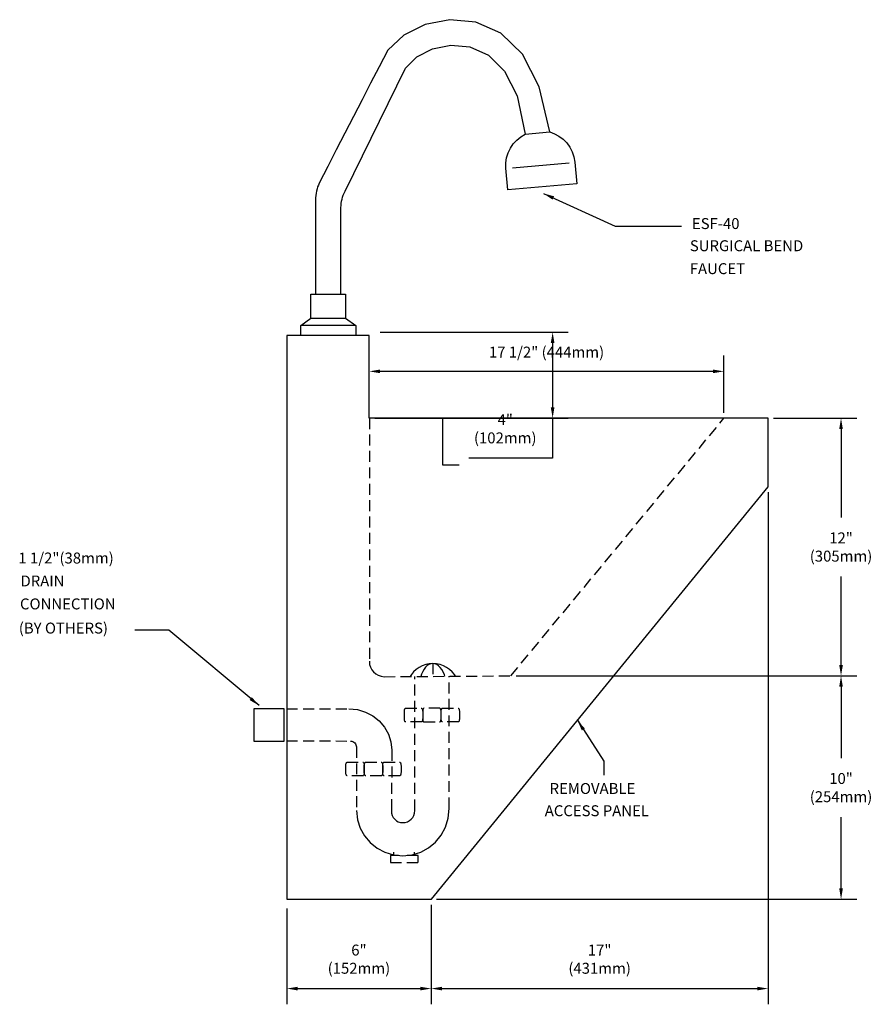
# Model space of a CAD drawing. Units: inches. Extents: x 128.1 to 167.1, y -0.7 to 44.3.
import ezdxf

# ---------------------------------------------------------------- set-up
doc = ezdxf.new("R2010")
doc.units = ezdxf.units.IN
doc.header["$LTSCALE"] = 2
doc.header["$MEASUREMENT"] = 0
doc.header["$PDMODE"] = 35
doc.header["$PDSIZE"] = 0.025994
doc.linetypes.add('HIDDEN', pattern=[0.375, 0.25, -0.125])
doc.layers.get('DEFPOINTS').update_dxf_attribs({"linetype": 'CONTINUOUS'})
for name, color, linetype in [('R-ANNO-DIMS', 3, 'CONTINUOUS'), ('R-ANNO-TEXT', 3, 'CONTINUOUS'), ('R-SWTS-DET1', 1, 'CONTINUOUS'), ('R-SWTS-DET2', 4, 'CONTINUOUS')]:
    doc.layers.add(name, color=color, linetype=linetype)
doc.styles.add('SWTSTEXT', font='romans.shx')
doc.dimstyles.new('SWTSARCH', dxfattribs={"dimscale": 4, "dimtxt": 0.125, "dimasz": 0.125, "dimexe": 0.179688, "dimexo": 0.0625, "dimgap": 0.125, "dimtad": 1, "dimtih": 1, "dimtoh": 1, "dimdec": 4, "dimzin": 3, "dimdsep": 46, "dimtxsty": 'SWTSTEXT', "dimcen": 0.1875, "dimdle": 0.179688, "dimclrd": 256, "dimclre": 256, "dimclrt": 256, "dimadec": 0, "dimazin": 0, "dimtfac": 1, "dimtdec": 4, "dimtofl": 0, "dimtmove": 0, "dimatfit": 3, "dimfxl": 1, "dimtolj": 1, "dimtzin": 3, "dimarcsym": 0})

# ---------------------------------------------------------------- blocks, each defined once
blk = doc.blocks.new('*D2')
at = {"layer": 'DEFPOINTS', "color": 0, "linetype": 'Continuous'}
for p in [(162.309, 22.925), (146.898, 4.066), (162.309, -0.016)]:
    blk.add_point(p, dxfattribs=at)
at = {"layer": 'R-ANNO-DIMS', "linetype": 'Continuous', "lineweight": -2}
for p, q in [((162.309, 22.675), (162.309, -0.735)), ((146.898, 3.816), (146.898, -0.735)), ((147.398, -0.016), (161.809, -0.016))]:
    blk.add_line(p, q, dxfattribs=at)
at = {"layer": 'R-ANNO-DIMS', "linetype": 'Continuous'}
for points in [[(147.398, 0.067), (147.398, -0.1), (146.898, -0.016)], [(161.809, 0.067), (161.809, -0.1), (162.309, -0.016)]]:
    blk.add_solid(points, dxfattribs=at)
at = {"layer": 'R-ANNO-DIMS', "linetype": 'Continuous', "insert": (154.604, 1.329), "char_height": 0.5, "attachment_point": 5, "style": 'SWTSTEXT'}
blk.add_mtext('\\A1;17"\\P(431mm)', dxfattribs=at)
blk = doc.blocks.new('*D3')
at = {"layer": 'DEFPOINTS', "color": 0, "linetype": 'Continuous'}
for p in [(162.309, 26.066), (150.543, 14.282), (165.644, 14.282)]:
    blk.add_point(p, dxfattribs=at)
at = {"layer": 'R-ANNO-DIMS', "linetype": 'Continuous', "lineweight": -2}
for p, q in [((162.559, 26.066), (166.363, 26.066)), ((165.644, 25.566), (165.644, 21.519)), ((165.644, 14.782), (165.644, 18.829)), ((150.793, 14.282), (166.363, 14.282))]:
    blk.add_line(p, q, dxfattribs=at)
at = {"layer": 'R-ANNO-DIMS', "linetype": 'Continuous'}
for points in [[(165.561, 25.566), (165.728, 25.566), (165.644, 26.066)], [(165.561, 14.782), (165.728, 14.782), (165.644, 14.282)]]:
    blk.add_solid(points, dxfattribs=at)
at = {"layer": 'R-ANNO-DIMS', "linetype": 'Continuous', "insert": (165.644, 20.174), "char_height": 0.5, "attachment_point": 5, "style": 'SWTSTEXT'}
blk.add_mtext('\\A1;12"\\P(305mm)', dxfattribs=at)
blk = doc.blocks.new('*D4')
at = {"layer": 'DEFPOINTS', "color": 0, "linetype": 'Continuous'}
for p in [(150.543, 14.282), (146.898, 4.066), (165.644, 4.066)]:
    blk.add_point(p, dxfattribs=at)
at = {"layer": 'R-ANNO-DIMS', "linetype": 'Continuous', "lineweight": -2}
for p, q in [((150.793, 14.282), (166.363, 14.282)), ((165.644, 13.782), (165.644, 10.519)), ((165.644, 4.566), (165.644, 7.829)), ((147.148, 4.066), (166.363, 4.066))]:
    blk.add_line(p, q, dxfattribs=at)
at = {"layer": 'R-ANNO-DIMS', "linetype": 'Continuous'}
for points in [[(165.561, 13.782), (165.728, 13.782), (165.644, 14.282)], [(165.561, 4.566), (165.728, 4.566), (165.644, 4.066)]]:
    blk.add_solid(points, dxfattribs=at)
at = {"layer": 'R-ANNO-DIMS', "linetype": 'Continuous', "insert": (165.644, 9.174), "char_height": 0.5, "attachment_point": 5, "style": 'SWTSTEXT'}
blk.add_mtext('\\A1;10"\\P(254mm)', dxfattribs=at)
blk = doc.blocks.new('*D5')
at = {"layer": 'DEFPOINTS', "color": 0, "linetype": 'Continuous'}
for p in [(144.067, 28.205), (144.067, 26.066), (160.282, 26.063)]:
    blk.add_point(p, dxfattribs=at)
at = {"layer": 'R-ANNO-DIMS', "linetype": 'Continuous', "lineweight": -2}
for p, q in [((144.067, 26.316), (144.067, 28.924)), ((160.282, 26.313), (160.282, 28.924)), ((159.782, 28.205), (144.567, 28.205))]:
    blk.add_line(p, q, dxfattribs=at)
at = {"layer": 'R-ANNO-DIMS', "linetype": 'Continuous'}
for points in [[(144.567, 28.289), (144.567, 28.122), (144.067, 28.205)], [(159.782, 28.289), (159.782, 28.122), (160.282, 28.205)]]:
    blk.add_solid(points, dxfattribs=at)
at = {"layer": 'R-ANNO-DIMS', "linetype": 'Continuous', "insert": (152.175, 29.086), "char_height": 0.5, "attachment_point": 5, "style": 'SWTSTEXT'}
blk.add_mtext('\\A1;17 1/2" (444mm)', dxfattribs=at)
blk = doc.blocks.new('*D6')
at = {"layer": 'DEFPOINTS', "color": 0, "linetype": 'Continuous'}
for p in [(144.321, 29.998), (152.454, 29.998), (144.074, 26.066)]:
    blk.add_point(p, dxfattribs=at)
at = {"layer": 'R-ANNO-DIMS', "linetype": 'Continuous', "lineweight": -2}
for p, q in [((144.571, 29.998), (153.172, 29.998)), ((152.454, 29.498), (152.454, 26.566)), ((144.324, 26.066), (153.172, 26.066)), ((152.454, 26.066), (152.454, 24.236)), ((152.454, 24.236), (148.62, 24.236))]:
    blk.add_line(p, q, dxfattribs=at)
at = {"layer": 'R-ANNO-DIMS', "linetype": 'Continuous'}
for points in [[(152.37, 29.498), (152.537, 29.498), (152.454, 29.998)], [(152.37, 26.566), (152.537, 26.566), (152.454, 26.066)]]:
    blk.add_solid(points, dxfattribs=at)
at = {"layer": 'R-ANNO-DIMS', "linetype": 'Continuous', "insert": (150.287, 25.581), "char_height": 0.5, "attachment_point": 5, "style": 'SWTSTEXT'}
blk.add_mtext('\\A1;4"\\P(102mm)', dxfattribs=at)
blk = doc.blocks.new('*D7')
at = {"layer": 'DEFPOINTS', "color": 0, "linetype": 'Continuous'}
for p in [(146.898, 4.066), (140.294, 3.896), (146.898, -0.016)]:
    blk.add_point(p, dxfattribs=at)
at = {"layer": 'R-ANNO-DIMS', "linetype": 'Continuous', "lineweight": -2}
for p, q in [((140.294, 3.646), (140.294, -0.735)), ((146.898, 3.816), (146.898, -0.735)), ((140.794, -0.016), (146.398, -0.016))]:
    blk.add_line(p, q, dxfattribs=at)
at = {"layer": 'R-ANNO-DIMS', "linetype": 'Continuous'}
for points in [[(140.794, 0.067), (140.794, -0.1), (140.294, -0.016)], [(146.398, 0.067), (146.398, -0.1), (146.898, -0.016)]]:
    blk.add_solid(points, dxfattribs=at)
at = {"layer": 'R-ANNO-DIMS', "linetype": 'Continuous', "insert": (143.596, 1.329), "char_height": 0.5, "attachment_point": 5, "style": 'SWTSTEXT'}
blk.add_mtext('\\A1;6"\\P(152mm)', dxfattribs=at)

msp = doc.modelspace()

# ---------------------------------------------------------------- linework, layer by layer
at = {"layer": 'R-ANNO-DIMS', "linetype": 'Continuous', "elevation": 0.00153}
msp.add_lwpolyline([(147.41311, 26.06646), (147.41311, 23.93067), (148.17486, 23.93067)], dxfattribs=at)
at = {"layer": 'R-SWTS-DET1', "linetype": 'Continuous', "elevation": 0.00153}
for points in [[(142.77369, 31.72998), (142.77369, 35.69973), (142.77746, 35.79425), (142.78881, 35.88876), (142.80393, 35.98328), (142.82283, 36.0778), (142.8493, 36.17231), (142.87954, 36.26306), (142.91735, 36.35757), (142.96272, 36.45209), (145.72265, 42.06646), (146.24816, 42.58819), (146.9665, 42.95871), (147.79448, 43.12505), (148.67161, 43.04567), (149.5147, 42.66382), (150.2595, 41.93413), (150.82661, 40.80748), (151.2009, 39.05701), (152.32, 39.15531), (151.83985, 41.2158), (151.07615, 42.71296), (150.07803, 43.67704), (148.94004, 44.17988), (147.76046, 44.28574), (146.63001, 44.06268), (145.65081, 43.57497), (144.91357, 42.89065), (144.52415, 42.13451), (144.13097, 41.37836), (143.74154, 40.61845), (143.34836, 39.86229), (142.95516, 39.09859), (142.56196, 38.33489), (142.17255, 37.57119), (141.78313, 36.8037), (141.74155, 36.7243), (141.70752, 36.64113), (141.68106, 36.55039), (141.65459, 36.45209), (141.63568, 36.35001), (141.62056, 36.24794), (141.613, 36.14207), (141.613, 36.04), (141.613, 35.49557), (141.613, 34.95871), (141.613, 34.42563), (141.613, 33.89254), (141.613, 33.36324), (141.613, 32.83773), (141.613, 32.30843), (141.613, 31.72998)], [(152.32, 39.15531), (152.53927, 39.07213), (152.74344, 38.96249), (152.93247, 38.81882), (153.09882, 38.65246), (153.23871, 38.46343), (153.35213, 38.24793), (153.42774, 38.0173), (153.47311, 37.77157), (153.56007, 36.77723), (150.40317, 36.50124), (150.31622, 37.49558), (150.31243, 37.73754), (150.35024, 37.97572), (150.41829, 38.20256), (150.52037, 38.41429), (150.6527, 38.6071), (150.81149, 38.78102), (150.99296, 38.93224), (151.2009, 39.05701)], [(153.20469, 37.72241), (150.6149, 37.49558)], [(140.93626, 29.83961), (140.93626, 30.30842), (141.39751, 30.63357), (141.39751, 31.72998), (142.97784, 31.72998), (142.97784, 30.63357), (143.45043, 30.30842), (143.45043, 29.83961)], [(141.39372, 30.63357), (142.97407, 30.63357)], [(140.93626, 30.31221), (143.45043, 30.31221)]]:
    msp.add_lwpolyline(points, dxfattribs=at)
for points in [[(146.90772, 4.07781), (162.30866, 22.93225), (162.30866, 26.06646), (144.06669, 26.06646), (144.06669, 29.83961), (140.29354, 29.83961), (140.29354, 4.07781)], [(138.79259, 12.78101), (138.79259, 11.30275), (140.18389, 11.30275), (140.18389, 12.78101)]]:
    msp.add_lwpolyline(points, close=True, dxfattribs=at)
at = {"layer": 'R-SWTS-DET2', "linetype": 'HIDDEN', "elevation": 0.00153}
for points in [[(144.07425, 26.06646), (144.07425, 14.94736), (144.0856, 14.80749), (144.12341, 14.67893), (144.1839, 14.56174), (144.26707, 14.45966), (144.36537, 14.37269), (144.47879, 14.30843), (144.60733, 14.26306), (144.74722, 14.24415), (150.54306, 14.28196), (160.28975, 26.06268)], [(148.01003, 14.26544), (147.96082, 14.34245), (147.85497, 14.46722), (147.73777, 14.57307), (147.60544, 14.6676), (147.46178, 14.73944), (147.30677, 14.79614), (147.14419, 14.82638), (146.97785, 14.84151), (146.80771, 14.82638), (146.64892, 14.79614), (146.49391, 14.73944), (146.35025, 14.6676), (146.21792, 14.57307), (146.09694, 14.46722), (145.99485, 14.34245), (145.93702, 14.25191)], [(147.53132, 14.26231), (147.50715, 14.33111), (147.45043, 14.45966), (147.38615, 14.57307), (147.3181, 14.6676), (147.23872, 14.747), (147.15554, 14.8037), (147.06858, 14.83773), (146.97785, 14.85285), (146.88711, 14.83773), (146.80015, 14.8037), (146.72075, 14.75077), (146.64514, 14.67893), (146.57331, 14.58442), (146.51282, 14.47857), (146.45611, 14.3538), (146.42226, 14.25508)], [(146.97785, 14.85663), (146.97785, 14.2587)], [(140.29354, 11.31422), (143.21225, 11.30275), (143.26896, 11.29142), (143.32189, 11.27629), (143.36725, 11.24982), (143.40885, 11.2158), (143.43909, 11.178), (143.46178, 11.13263), (143.4769, 11.08348), (143.48446, 11.03055), (143.48446, 8.12318), (143.52983, 7.7073), (143.6546, 7.31788), (143.85119, 6.96628), (144.11206, 6.66004), (144.42586, 6.40673), (144.78502, 6.21391), (145.182, 6.09293), (145.60544, 6.05134), (146.02889, 6.09293), (146.42586, 6.2177), (146.78503, 6.41429), (147.09883, 6.67516), (147.35591, 6.99652), (147.55252, 7.36702), (147.6735, 7.77535), (147.71886, 8.22525), (147.71886, 14.26354)], [(140.29354, 12.78101), (143.13285, 12.78101), (143.52983, 12.73943), (143.90034, 12.62979), (144.23683, 12.45588), (144.52794, 12.22147), (144.76613, 11.9417), (144.9476, 11.62034), (145.06102, 11.26873), (145.10261, 10.89066), (145.0837, 8.12318), (145.08749, 8.00597), (145.11773, 7.90011), (145.16688, 7.80559), (145.23115, 7.72619), (145.30677, 7.65814), (145.3975, 7.609), (145.4958, 7.57875), (145.60544, 7.57119), (145.71509, 7.57875), (145.81716, 7.61277), (145.90791, 7.66193), (145.99108, 7.72998), (146.05534, 7.80938), (146.1045, 7.90389), (146.13852, 8.00975), (146.14987, 8.12318), (146.14987, 8.12695), (146.14987, 8.13074), (146.14987, 8.13451), (146.14987, 14.2533)], [(145.41293, 6.07025), (145.04212, 6.07025), (145.04212, 5.7451), (146.30109, 5.7451), (146.30109, 6.07025), (145.79796, 6.07025)], [(145.19712, 6.07025), (145.19712, 6.22149)], [(146.14231, 6.07025), (146.14231, 6.22149)]]:
    msp.add_lwpolyline(points, dxfattribs=at)
for points in [[(145.73777, 12.1761), (145.72265, 12.1761), (145.71131, 12.18745), (145.69997, 12.19878), (145.6924, 12.21769), (145.68484, 12.24038), (145.67728, 12.26683), (145.67351, 12.29331), (145.67351, 12.32734), (145.67351, 12.65626), (145.67351, 12.6865), (145.67728, 12.71296), (145.68484, 12.73943), (145.6924, 12.76212), (145.69997, 12.78101), (145.71131, 12.79236), (145.72265, 12.8037), (145.73777, 12.80748), (146.44854, 12.80748), (146.45989, 12.8037), (146.47123, 12.79236), (146.48258, 12.78101), (146.49014, 12.76212), (146.4977, 12.73943), (146.50526, 12.71296), (146.50905, 12.6865), (146.51282, 12.65626), (146.51282, 12.32734), (146.51282, 12.29331), (146.5166, 12.26683), (146.52416, 12.24038), (146.53172, 12.21769), (146.53928, 12.19878), (146.55063, 12.18745), (146.56575, 12.1761), (146.58087, 12.1761), (147.28786, 12.1761), (147.29921, 12.1761), (147.31433, 12.18745), (147.32566, 12.19878), (147.33323, 12.21769), (147.34079, 12.24038), (147.34835, 12.26683), (147.35214, 12.29331), (147.35591, 12.32734), (147.35591, 12.65626), (147.35591, 12.6865), (147.3597, 12.71296), (147.36726, 12.73943), (147.37482, 12.76212), (147.38238, 12.78101), (147.39372, 12.79236), (147.40506, 12.8037), (147.42019, 12.80748), (148.13096, 12.80748), (148.14231, 12.8037), (148.15364, 12.79236), (148.16499, 12.78101), (148.17255, 12.76212), (148.18011, 12.73943), (148.18768, 12.71296), (148.19145, 12.6865), (148.19524, 12.65626), (148.19524, 12.32734), (148.19145, 12.29331), (148.18768, 12.26683), (148.18011, 12.24038), (148.17255, 12.21769), (148.16499, 12.19878), (148.15364, 12.18745), (148.14231, 12.1761), (148.13096, 12.1761), (147.42019, 12.1761), (147.40506, 12.1761), (147.39372, 12.18745), (147.38238, 12.19878), (147.37482, 12.21769), (147.36726, 12.24038), (147.3597, 12.26683), (147.35591, 12.29331), (147.35591, 12.32734), (147.35591, 12.65626), (147.35214, 12.6865), (147.34835, 12.71296), (147.34079, 12.73943), (147.33323, 12.76212), (147.32566, 12.78101), (147.31433, 12.79236), (147.29921, 12.8037), (147.28786, 12.80748), (146.58087, 12.80748), (146.56575, 12.8037), (146.55063, 12.79236), (146.53928, 12.78101), (146.53172, 12.76212), (146.52416, 12.73943), (146.5166, 12.71296), (146.51282, 12.6865), (146.51282, 12.65626), (146.51282, 12.32734), (146.50905, 12.29331), (146.50526, 12.26683), (146.4977, 12.24038), (146.49014, 12.21769), (146.48258, 12.19878), (146.47123, 12.18745), (146.45989, 12.1761), (146.44854, 12.1761)], [(143.00054, 10.22148), (143.00431, 10.24793), (143.01187, 10.27441), (143.01944, 10.29709), (143.027, 10.31599), (143.03835, 10.32734), (143.04968, 10.33867), (143.0648, 10.34246), (143.7718, 10.34246), (143.78315, 10.33867), (143.79827, 10.32734), (143.80961, 10.31599), (143.81717, 10.29709), (143.82473, 10.27441), (143.83229, 10.24793), (143.83608, 10.22148), (143.83985, 10.19123), (143.83985, 10.22148), (143.84363, 10.24793), (143.85119, 10.27441), (143.85875, 10.29709), (143.86631, 10.31599), (143.87766, 10.32734), (143.89278, 10.33867), (143.9079, 10.34246), (144.61489, 10.34246), (144.62624, 10.33867), (144.64136, 10.32734), (144.6527, 10.31599), (144.66026, 10.29709), (144.66782, 10.27441), (144.67538, 10.24793), (144.67917, 10.22148), (144.68294, 10.19123), (144.68294, 9.86231), (144.68294, 10.19123), (144.68294, 10.22148), (144.68673, 10.24793), (144.69429, 10.27441), (144.70185, 10.29709), (144.70941, 10.31599), (144.72076, 10.32734), (144.7321, 10.33867), (144.74722, 10.34246), (145.45422, 10.34246), (145.46555, 10.33867), (145.48067, 10.32734), (145.49202, 10.31599), (145.49958, 10.29709), (145.50715, 10.27441), (145.51471, 10.24793), (145.51848, 10.22148), (145.52227, 10.19123), (145.52227, 9.86231), (145.51848, 9.82828), (145.51471, 9.80181), (145.50715, 9.77535), (145.49958, 9.75267), (145.49202, 9.73376), (145.48067, 9.72242), (145.46555, 9.71107), (145.45422, 9.71107), (144.74722, 9.71107), (144.7321, 9.71107), (144.72076, 9.72242), (144.70941, 9.73376), (144.70185, 9.75267), (144.69429, 9.77535), (144.68673, 9.80181), (144.68294, 9.82828), (144.68294, 9.86231), (144.67917, 9.82828), (144.67538, 9.80181), (144.66782, 9.77535), (144.66026, 9.75267), (144.6527, 9.73376), (144.64136, 9.72242), (144.62624, 9.71107), (144.61489, 9.71107), (143.9079, 9.71107), (143.89278, 9.71107), (143.87766, 9.72242), (143.86631, 9.73376), (143.85875, 9.75267), (143.85119, 9.77535), (143.84363, 9.80181), (143.83985, 9.82828), (143.83985, 9.86231), (143.83985, 10.19123), (143.83985, 9.86231), (143.83608, 9.82828), (143.83229, 9.80181), (143.82473, 9.77535), (143.81717, 9.75267), (143.80961, 9.73376), (143.79827, 9.72242), (143.78315, 9.71107), (143.7718, 9.71107), (143.0648, 9.71107), (143.04968, 9.71107), (143.03835, 9.72242), (143.027, 9.73376), (143.01944, 9.75267), (143.01187, 9.77535), (143.00431, 9.80181), (143.00054, 9.82828), (143.00054, 9.86231), (143.00054, 10.19123)]]:
    msp.add_lwpolyline(points, close=True, dxfattribs=at)

# ---------------------------------------------------------------- texts
at = {"layer": 'R-ANNO-TEXT', "linetype": 'Continuous', "style": 'SWTSTEXT'}
for s, p in [('ESF-40', (158.82375, 34.71392, 0.00153)), ('SURGICAL BEND', (158.72966, 33.69946, 0.00153)), ('FAUCET', (158.72649, 32.65261, 0.00153)), ('1 1/2"(38mm)', (128.02159, 19.42089, 0.00153)), ('DRAIN', (128.11813, 18.37168, 0.00153)), ('CONNECTION', (128.09553, 17.32248, 0.00153)), ('(BY OTHERS)', (128.04187, 16.21759, 0.00153)), ('REMOVABLE', (152.31425, 8.88257, 0.00153)), ('ACCESS PANEL', (152.09368, 7.86569, 0.00153))]:
    msp.add_text(s, height=0.5, dxfattribs=at).set_placement(p)

# ---------------------------------------------------------------- dimensions: what is measured, and where the dimension line sits
at = {"layer": 'R-ANNO-DIMS', "linetype": 'Continuous'}
for base, p1, p2, text, picture, middle in [((144.06679, 28.20532, 0.00153), (160.28229, 26.06268, 0.00153), (144.06679, 26.06646, 0.00153), '17 1/2" (444mm)', '*D5', (152.17454, 29.08627, 0.00153)), ((162.30866, -0.0163, 0.00153), (146.89845, 4.06646, 0.00153), (162.30866, 22.92469, 0.00153), '17"\\P(431mm)', '*D2', (154.60355, 1.32893, 0.00153)), ((146.89845, -0.0163, 0.00153), (140.29354, 3.89634, 0.00153), (146.89845, 4.06646, 0.00153), '6"\\P(152mm)', '*D7', (143.59599, 1.32893, 0.00153))]:
    dim = msp.add_linear_dim(base=base, p1=p1, p2=p2, text=text, dimstyle='SWTSARCH', override={"dimscale": 4}, dxfattribs=at)
    dim.commit()
    dim.dimension.update_dxf_attribs({"geometry": picture, "text_midpoint": middle})
dim = msp.add_linear_dim(base=(152.45358, 29.99841, 0.00153), p1=(144.07425, 26.06646, 0.00153), p2=(144.32074, 29.99841, 0.00153), angle=90, text='4"\\P(102mm)', dimstyle='SWTSARCH', override={"dimscale": 4}, dxfattribs=at)
dim.commit()
dim.dimension.update_dxf_attribs({"geometry": '*D6', "text_midpoint": (150.28691, 24.2361, 0.00153), "dimtype": 160})
for base, p1, p2, text, picture, middle in [((165.64421, 14.28196, 0.00153), (162.30866, 26.06646, 0.00153), (150.54306, 14.28196, 0.00153), '12"\\P(305mm)', '*D3', (165.64421, 20.17421, 0.00153)), ((165.64421, 4.06646, 0.00153), (150.54306, 14.28196, 0.00153), (146.89845, 4.06646, 0.00153), '10"\\P(254mm)', '*D4', (165.64421, 9.17421, 0.00153))]:
    dim = msp.add_linear_dim(base=base, p1=p1, p2=p2, angle=90, text=text, dimstyle='SWTSARCH', override={"dimscale": 4}, dxfattribs=at)
    dim.commit()
    dim.dimension.update_dxf_attribs({"geometry": picture, "text_midpoint": middle})

# ---------------------------------------------------------------- leaders
at = {"layer": 'R-ANNO-TEXT', "linetype": 'Continuous'}
for points in [[(152.03309, 36.3413, 0.00153), (155.30763, 34.85124, 0.00153), (158.35522, 34.85124, 0.00153)], [(139.03383, 12.92014, 0.00153), (134.90936, 16.37271, 0.00153), (133.34875, 16.37271, 0.00153)], [(153.58569, 12.25324, 0.00153), (154.79831, 10.38014, 0.00153), (154.79831, 9.74608, 0.00153)]]:
    msp.add_leader(points, dimstyle='SWTSARCH', dxfattribs=at)

doc.saveas('drawing.dxf')
